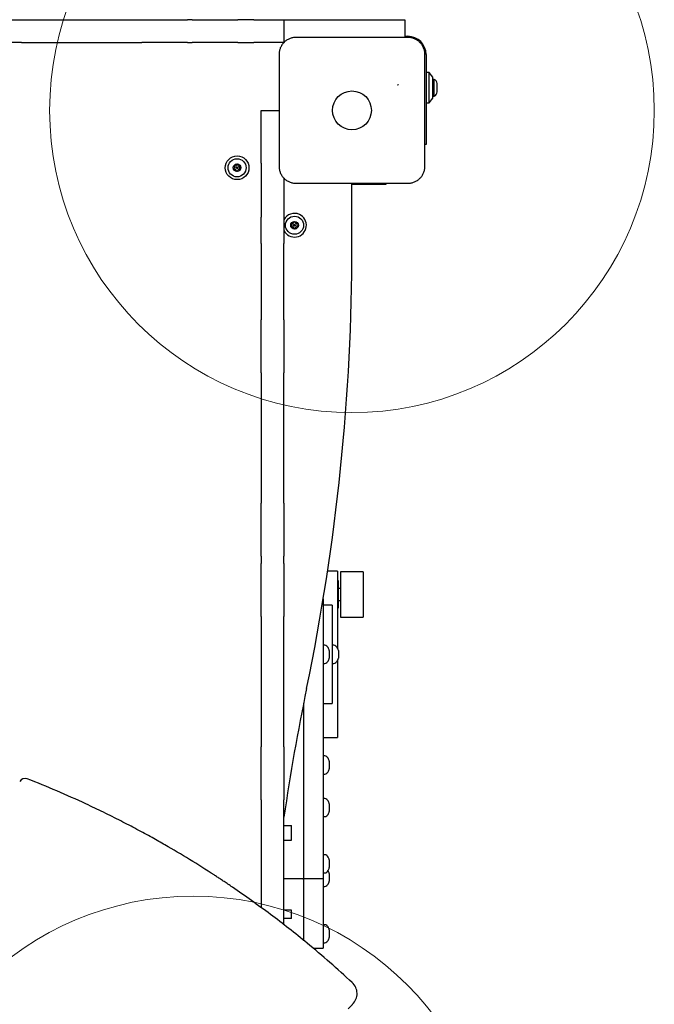
# Model space of a CAD drawing. Units: millimetres. Extents: x 15567 to 24829, y 23297 to 37330.
# Drawn here: x 21316 to 21736, y 31965 to 32617 of the extents above; entities that cross this region are included whole.
import ezdxf

# ---------------------------------------------------------------- set-up
doc = ezdxf.new("R2010")
doc.units = ezdxf.units.MM
doc.header["$LTSCALE"] = 200
doc.layers.add('OTWORY_MONTAŻOWE', color=1, linetype='Continuous')

msp = doc.modelspace()

# ---------------------------------------------------------------- linework, layer by layer
at = {"color": 7, "linetype": 'Continuous', "lineweight": 25}
for p, q in [((21287.05, 32616.51), (21317.36, 32616.51)), ((21317.36, 32616.51), (21396.94, 32616.51)), ((21396.94, 32616.51), (21427.25, 32616.51)), ((21430.14, 32616.51), (21427.25, 32616.51)), ((21430.14, 32616.51), (21460.45, 32616.51)), ((21470.96, 32616.51), (21460.45, 32616.51)), ((21470.96, 32616.51), (21490.96, 32616.51)), ((21490.96, 32616.51), (21490.96, 32601.51)), ((21490.96, 32616.51), (21510.96, 32616.51)), ((21510.96, 32616.51), (21535.96, 32616.51)), ((21535.96, 32616.51), (21570.96, 32616.51)), ((21570.96, 32616.51), (21570.96, 32604.76)), ((21570.96, 32605.51), (21572.96, 32605.51)), ((21317.36, 32601.51), (21287.05, 32601.51)), ((21317.36, 32601.51), (21396.94, 32601.51)), ((21427.25, 32601.51), (21396.94, 32601.51)), ((21427.25, 32601.51), (21430.14, 32601.51)), ((21460.45, 32601.51), (21430.14, 32601.51)), ((21460.45, 32601.51), (21470.96, 32601.51)), ((21490.96, 32601.51), (21470.96, 32601.51)), ((21584.96, 32593.51), (21584.96, 32569.01)), ((21586.96, 32581.51), (21584.96, 32581.51)), ((21589.46, 32578.51), (21586.96, 32581.51)), ((21586.96, 32561.51), (21586.96, 32581.51)), ((21589.46, 32564.51), (21589.46, 32578.51)), ((21590.33, 32577.01), (21589.46, 32577.01)), ((21590.33, 32566.01), (21590.33, 32577.01)), ((21592.29, 32568.71), (21592.29, 32574.31)), ((21584.96, 32569.01), (21584.96, 32534.01)), ((21589.46, 32566.01), (21590.33, 32566.01)), ((21584.96, 32561.51), (21586.96, 32561.51)), ((21586.96, 32561.51), (21589.46, 32564.51)), ((21475.96, 32556.51), (21487.71, 32556.51)), ((21475.96, 32521.51), (21475.96, 32556.51)), ((21584.96, 32534.01), (21584.21, 32534.01)), ((21475.96, 32521.51), (21475.96, 32485.85)), ((21490.96, 32511.61), (21490.96, 32485.85)), ((21535.96, 32466.51), (21535.96, 32508.26)), ((21558.46, 32507.51), (21535.96, 32507.51)), ((21558.46, 32508.26), (21558.46, 32507.51)), ((21475.96, 32468.36), (21475.96, 32485.85)), ((21490.96, 32485.85), (21490.96, 32468.36)), ((21475.96, 32468.36), (21475.96, 32417.82)), ((21490.96, 32417.82), (21490.96, 32468.36)), ((21475.96, 32400.31), (21475.96, 32417.82)), ((21490.96, 32417.82), (21490.96, 32400.31)), ((21475.96, 32400.31), (21475.96, 32400.31)), ((21475.96, 32382.8), (21475.96, 32400.31)), ((21490.96, 32400.31), (21490.96, 32400.31)), ((21490.96, 32400.31), (21490.96, 32382.8)), ((21475.96, 32382.8), (21475.96, 32296.54)), ((21490.96, 32296.54), (21490.96, 32382.8)), ((21475.96, 32261.54), (21475.96, 32296.54)), ((21490.96, 32296.54), (21490.96, 32261.54)), ((21475.96, 32261.54), (21475.96, 32256.55)), ((21490.96, 32256.55), (21490.96, 32261.54)), ((21475.96, 32221.55), (21475.96, 32256.55)), ((21490.96, 32256.55), (21490.96, 32221.55)), ((21526.46, 32251.51), (21519.83, 32251.51)), ((21526.46, 32251.51), (21526.46, 32200.47)), ((21543.46, 32251.19), (21528.46, 32251.19)), ((21528.46, 32251.19), (21528.46, 32228.51)), ((21543.46, 32251.19), (21543.46, 32228.51)), ((21526.96, 32245.09), (21526.46, 32245.09)), ((21526.96, 32227.29), (21526.96, 32245.09)), ((21528.46, 32240.19), (21526.96, 32240.19)), ((21516.96, 32233.19), (21516.96, 32048.27)), ((21522.96, 32229.01), (21516.96, 32229.01)), ((21522.96, 32229.01), (21522.96, 32164.01)), ((21526.46, 32227.29), (21526.96, 32227.29)), ((21526.96, 32232.19), (21528.46, 32232.19)), ((21528.46, 32228.51), (21528.46, 32221.19)), ((21543.46, 32228.51), (21543.46, 32221.19)), ((21475.96, 32221.55), (21475.96, 32135.29)), ((21490.96, 32135.29), (21490.96, 32221.55)), ((21528.46, 32221.19), (21543.46, 32221.19)), ((21517.91, 32202.51), (21517.46, 32202.51)), ((21523.91, 32202.51), (21523.46, 32202.51)), ((21520.96, 32199.05), (21520.96, 32193.98)), ((21526.96, 32199.05), (21526.96, 32193.98)), ((21517.46, 32190.51), (21517.91, 32190.51)), ((21523.46, 32190.51), (21523.91, 32190.51)), ((21526.46, 32192.56), (21526.46, 32141.51)), ((21503.96, 32164.2), (21503.96, 32048.27)), ((21516.96, 32164.01), (21522.96, 32164.01)), ((21475.96, 32117.78), (21475.96, 32135.29)), ((21490.96, 32135.29), (21490.96, 32117.78)), ((21516.96, 32141.51), (21526.46, 32141.51)), ((21517.91, 32129.28), (21517.46, 32129.28)), ((21520.96, 32125.82), (21520.96, 32124.25)), ((21520.96, 32124.25), (21520.96, 32120.75)), ((21475.96, 32117.78), (21475.96, 32117.78)), ((21475.96, 32100.27), (21475.96, 32117.78)), ((21490.96, 32117.78), (21490.96, 32117.78)), ((21490.96, 32117.78), (21490.96, 32100.27)), ((21517.46, 32117.28), (21517.91, 32117.28)), ((21475.96, 32100.27), (21475.96, 32028.81)), ((21490.96, 32017.44), (21490.96, 32100.27)), ((21517.91, 32101.14), (21517.46, 32101.14)), ((21520.96, 32097.68), (21520.96, 32092.61)), ((21490.96, 32083.18), (21495.96, 32083.18)), ((21495.96, 32073.65), (21495.96, 32083.18)), ((21517.46, 32089.14), (21517.91, 32089.14)), ((21490.96, 32073.65), (21495.96, 32073.65)), ((21517.91, 32063.91), (21517.46, 32063.91)), ((21520.96, 32060.45), (21520.96, 32055.38)), ((21517.46, 32051.91), (21517.91, 32051.91)), ((21520.96, 32051.41), (21520.96, 32046.34)), ((21490.96, 32048.15), (21503.96, 32048.15)), ((21503.96, 32048.15), (21503.96, 32048.27)), ((21503.96, 32048.15), (21516.96, 32048.15)), ((21503.96, 32047.62), (21503.96, 32048.15)), ((21503.96, 32047.62), (21503.96, 32007.06)), ((21516.96, 32048.27), (21516.96, 32048.15)), ((21516.96, 32048.15), (21516.96, 32047.62)), ((21516.96, 32047.62), (21516.96, 32002.01)), ((21517.46, 32042.88), (21517.91, 32042.88)), ((21495.96, 32027.34), (21490.96, 32027.34)), ((21495.96, 32021.75), (21495.96, 32027.34)), ((21495.96, 32021.75), (21490.96, 32021.75)), ((21517.91, 32017.64), (21517.46, 32017.64)), ((21520.96, 32014.18), (21520.96, 32009.11)), ((21517.46, 32005.64), (21517.91, 32005.64)), ((21510.28, 32002.01), (21516.96, 32002.01))]:
    msp.add_line(p, q, dxfattribs=at)
for centre, radius in [((21535.96, 32556.51), 12.85), ((21459.96, 32518.51), 7.85), ((21459.96, 32518.51), 6), ((21459.96, 32518.51), 2.54), ((21459.96, 32518.51), 0.55), ((21497.96, 32480.51), 6), ((21497.96, 32480.51), 2.54), ((21497.96, 32480.51), 0.55)]:
    msp.add_circle(centre, radius, dxfattribs=at)
for centre, radius, start, end in [((21572.96, 32593.51), 12, 0, 90), ((21589.46, 32574.31), 2.84, 0, 72.01518), ((21589.46, 32568.71), 2.84, 287.98482, 0), ((21458.25, 32519.55), 0.375, 56.12305, 241.59096), ((21458.88, 32520.48), 0.75, 236.12305, 1.59096), ((21460, 32520.51), 0.375, 356.12305, 181.59096), ((21461.12, 32520.44), 0.75, 176.12305, 301.59096), ((21461.71, 32519.48), 0.375, 296.12305, 121.59096), ((21458.21, 32517.55), 0.375, 116.12305, 301.59096), ((21457.72, 32518.56), 0.75, 296.12305, 61.59096), ((21458.8, 32516.59), 0.75, 356.12305, 121.59096), ((21459.92, 32516.52), 0.375, 176.12305, 1.59096), ((21461.05, 32516.55), 0.75, 56.12305, 181.59096), ((21462.21, 32518.47), 0.75, 116.12305, 241.59096), ((21461.67, 32517.48), 0.375, 236.12305, 61.59096), ((21497.96, 32480.51), 7.85, 65.58416, 153.09015), ((21497.96, 32480.51), 7.85, 206.90985, 65.58416), ((21496.14, 32481.34), 0.375, 62.8502, 248.31811), ((21495.73, 32480.3), 0.75, 302.8502, 68.31811), ((21496.65, 32482.34), 0.75, 242.8502, 8.31811), ((21497.77, 32482.51), 0.375, 2.8502, 188.31811), ((21498.89, 32482.56), 0.75, 182.8502, 308.31811), ((21499.59, 32481.68), 0.375, 302.8502, 128.31811), ((21500.2, 32480.73), 0.75, 122.8502, 248.31811), ((21496.34, 32479.35), 0.375, 122.8502, 308.31811), ((21497.03, 32478.47), 0.75, 2.8502, 128.31811), ((21498.16, 32478.52), 0.375, 182.8502, 8.31811), ((21499.27, 32478.69), 0.75, 62.8502, 188.31811), ((21499.78, 32479.69), 0.375, 242.8502, 68.31811), ((20095.02, 32466.51), 1440.94, 348.28797, 0), ((21517.46, 32202.01), 0.5, 90, 180), ((21517.91, 32200.51), 2, 44.99957, 90), ((21513.91, 32196.51), 7.66, 26.62807, 44.99957), ((21523.46, 32202.01), 0.5, 90, 180), ((21523.91, 32200.51), 2, 44.99957, 90), ((21519.91, 32196.51), 7.66, 26.62807, 44.99957), ((21518.96, 32199.05), 2, 0, 26.62807), ((21518.96, 32193.98), 2, 333.37193, 0), ((21524.96, 32199.05), 2, 0, 26.62807), ((21524.96, 32193.98), 2, 333.37193, 0), ((21517.46, 32191.01), 0.5, 180, 270), ((21517.91, 32192.51), 2, 270, 315.00043), ((21513.91, 32196.51), 7.66, 315.00043, 333.37193), ((21523.46, 32191.01), 0.5, 180, 270), ((21523.91, 32192.51), 2, 270, 315.00043), ((21519.91, 32196.51), 7.66, 315.00043, 333.37193), ((22916.9, 31881.51), 1440.94, 168.28797, 171.72557), ((21517.46, 32128.78), 0.5, 90, 180), ((21517.91, 32127.28), 2, 44.99957, 90), ((21513.91, 32123.28), 7.66, 26.62807, 44.99957), ((21518.96, 32125.82), 2, 0, 26.62807), ((21517.46, 32117.78), 0.5, 180, 270), ((21517.91, 32119.28), 2, 270, 315.00043), ((21513.91, 32123.28), 7.66, 315.00043, 333.37193), ((21518.96, 32120.75), 2, 333.37193, 0), ((21319.7, 32110.46), 4, 68.57632, 152.42998), ((21517.46, 32100.64), 0.5, 90, 180), ((21517.91, 32099.14), 2, 44.99957, 90), ((21513.91, 32095.14), 7.66, 26.62807, 44.99957), ((21518.96, 32097.68), 2, 0, 26.62807), ((21517.46, 32089.64), 0.5, 180, 270), ((21517.91, 32091.14), 2, 270, 315.00043), ((21513.91, 32095.14), 7.66, 315.00043, 333.37193), ((21518.96, 32092.61), 2, 333.37193, 0), ((21517.46, 32063.41), 0.5, 90, 180), ((21517.91, 32061.91), 2, 44.99957, 90), ((21513.91, 32057.91), 7.66, 26.62807, 44.99957), ((21518.96, 32060.45), 2, 0, 26.62807), ((21517.46, 32052.41), 0.5, 180, 270), ((21517.91, 32053.91), 2, 270, 315.00043), ((21513.91, 32057.91), 7.66, 315.00043, 333.37193), ((21513.91, 32048.88), 7.66, 26.62807, 36.1593), ((21518.96, 32055.38), 2, 333.37193, 0), ((21518.96, 32051.41), 2, 0, 26.62807), ((21513.91, 32048.88), 7.66, 315.00043, 333.37193), ((21518.96, 32046.34), 2, 333.37193, 0), ((21517.46, 32043.38), 0.5, 180, 270), ((21517.91, 32044.88), 2, 270, 315.00043), ((21517.46, 32017.14), 0.5, 90, 180), ((21517.91, 32015.64), 2, 44.99957, 90), ((21513.91, 32011.64), 7.66, 26.62807, 44.99957), ((21518.96, 32014.18), 2, 0, 26.62807), ((21517.46, 32006.14), 0.5, 180, 270), ((21517.91, 32007.64), 2, 270, 315.00043), ((21513.91, 32011.64), 7.66, 315.00043, 333.37193), ((21518.96, 32009.11), 2, 333.37193, 0), ((21529.33, 31972.02), 10, 315, 47.22903)]:
    msp.add_arc(centre, radius, start, end, dxfattribs=at)
for points, knots in [([(21498.96, 32604.76), (21498.21, 32604.72), (21496.74, 32604.64), (21494.61, 32603.96), (21492.67, 32602.93), (21490.96, 32601.52), (21489.55, 32599.81), (21488.52, 32597.87), (21487.84, 32595.74), (21487.76, 32594.27), (21487.71, 32593.51)], [0, 0, 0, 0, 0.127824, 0.250004, 0.375728, 0.499754, 0.62375, 0.749431, 0.871885, 1, 1, 1, 1]), ([(21572.96, 32604.76), (21566.82, 32604.76), (21554.52, 32604.76), (21535.96, 32604.76), (21517.4, 32604.76), (21505.11, 32604.76), (21498.96, 32604.76)], [0, 0, 0, 0, 0.249998, 0.5, 0.749998, 1, 1, 1, 1]), ([(21584.21, 32593.51), (21584.17, 32594.27), (21584.08, 32595.74), (21583.41, 32597.86), (21582.38, 32599.81), (21580.97, 32601.52), (21579.26, 32602.92), (21577.32, 32603.96), (21575.19, 32604.64), (21573.72, 32604.72), (21572.96, 32604.76)], [0, 0, 0, 0, 0.127824, 0.250004, 0.375728, 0.499754, 0.62375, 0.749431, 0.871885, 1, 1, 1, 1]), ([(21487.71, 32593.51), (21487.71, 32587.37), (21487.71, 32575.07), (21487.71, 32556.51), (21487.71, 32537.96), (21487.71, 32525.66), (21487.71, 32519.51)], [0, 0, 0, 0, 0.249998, 0.5, 0.749998, 1, 1, 1, 1]), ([(21584.21, 32519.51), (21584.21, 32525.66), (21584.21, 32537.96), (21584.21, 32556.51), (21584.21, 32575.07), (21584.21, 32587.37), (21584.21, 32593.51)], [0, 0, 0, 0, 0.249998, 0.5, 0.749998, 1, 1, 1, 1]), ([(21566.04, 32573.49), (21566.07, 32573.49), (21566.13, 32573.49), (21566.21, 32573.49), (21566.29, 32573.48), (21566.32, 32573.48), (21566.34, 32573.48)], [0, 0, 0, 0, 0.247056, 0.500258, 0.753332, 1, 1, 1, 1]), ([(21566.64, 32573.45), (21566.61, 32573.45), (21566.56, 32573.46), (21566.47, 32573.47), (21566.4, 32573.47), (21566.36, 32573.48), (21566.34, 32573.48)], [0, 0, 0, 0, 0.19231, 0.499626, 0.719829, 1, 1, 1, 1]), ([(21487.71, 32519.51), (21487.76, 32518.76), (21487.84, 32517.29), (21488.51, 32515.17), (21489.55, 32513.22), (21490.95, 32511.51), (21492.66, 32510.1), (21494.61, 32509.07), (21496.73, 32508.39), (21498.21, 32508.31), (21498.96, 32508.26)], [0, 0, 0, 0, 0.127824, 0.250004, 0.375728, 0.499754, 0.62375, 0.749431, 0.871885, 1, 1, 1, 1]), ([(21572.96, 32508.26), (21573.71, 32508.31), (21575.18, 32508.39), (21577.31, 32509.07), (21579.25, 32510.1), (21580.96, 32511.51), (21582.37, 32513.22), (21583.41, 32515.16), (21584.08, 32517.29), (21584.17, 32518.76), (21584.21, 32519.51)], [0, 0, 0, 0, 0.127824, 0.250004, 0.375728, 0.499754, 0.62375, 0.749431, 0.871885, 1, 1, 1, 1]), ([(21498.96, 32508.26), (21505.11, 32508.26), (21517.4, 32508.26), (21535.96, 32508.26), (21554.52, 32508.26), (21566.82, 32508.26), (21572.96, 32508.26)], [0, 0, 0, 0, 0.249998, 0.5, 0.749998, 1, 1, 1, 1]), ([(21360.01, 32097.54), (21353.61, 32100.46), (21340.79, 32106.31), (21327.71, 32111.56), (21321.16, 32114.18)], [0, 0, 0, 0, 0.4997619, 1, 1, 1, 1]), ([(21412.25, 32070.44), (21410.9, 32071.21), (21408.2, 32072.76), (21403.69, 32075.29), (21398.86, 32077.94), (21393.77, 32080.69), (21388.5, 32083.48), (21383.05, 32086.3), (21377.4, 32089.16), (21371.65, 32092), (21365.84, 32094.81), (21361.96, 32096.63), (21360.01, 32097.54)], [0, 0, 0, 0, 0.098388, 0.196789, 0.298134, 0.399488, 0.49871, 0.597937, 0.699507, 0.801078, 0.900266, 1, 1, 1, 1]), ([(21444.78, 32050.52), (21439.39, 32053.98), (21428.62, 32060.89), (21417.71, 32067.26), (21412.25, 32070.44)], [0, 0, 0, 0, 0.499876, 1, 1, 1, 1]), ([(21456.86, 32042.47), (21455.88, 32043.14), (21454.06, 32044.38), (21451.42, 32046.15), (21449.03, 32047.74), (21446.75, 32049.24), (21445.44, 32050.09), (21444.78, 32050.52)], [0, 0, 0, 0, 0.226432, 0.418188, 0.613683, 0.804124, 1, 1, 1, 1]), ([(21536.12, 31979.36), (21531.23, 31983.81), (21521.46, 31992.7), (21503.5, 32007.86), (21482.17, 32024.74), (21465.3, 32036.56), (21456.86, 32042.47)], [0, 0, 0, 0, 0.195377, 0.390918, 0.695149, 1, 1, 1, 1]), ([(21533.43, 31961.98), (21533.82, 31962.37), (21534.6, 31963.16), (21535.47, 31964.03), (21536.09, 31964.64), (21536.36, 31964.92), (21536.39, 31964.94), (21536.4, 31964.95)], [0, 0, 0, 0, 0.217053, 0.440396, 0.65745, 0.880807, 1, 1, 1, 1])]:
    msp.add_open_spline(points, degree=3, knots=knots, dxfattribs=at)
at = {"layer": 'OTWORY_MONTAŻOWE', "linetype": 'Continuous', "lineweight": 18}
for centre in [(21535.96, 32556.51), (21430.96, 31836.51)]:
    msp.add_circle(centre, 200, dxfattribs=at)

doc.saveas('drawing.dxf')
